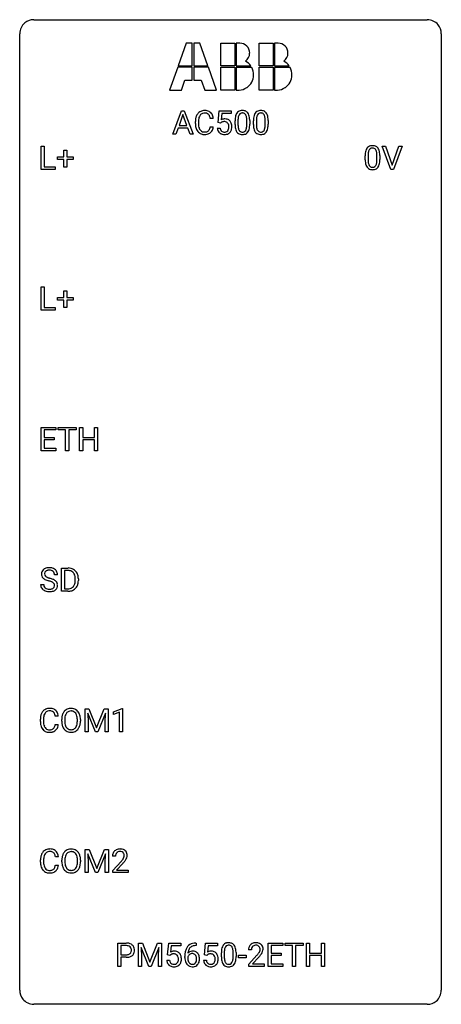
# Model space of a CAD drawing. Extents: x 2.8 to 26.6, y -2.8 to 52.8.
import ezdxf

# ---------------------------------------------------------------- set-up
doc = ezdxf.new("R2010")
doc.units = 0
doc.layers.add('DEFAULT_255_1_388', color=255, linetype='CONTINUOUS')
doc.layers.add('DEFAULT_255_2_778', color=255, linetype='CONTINUOUS')

msp = doc.modelspace()

# ---------------------------------------------------------------- linework, layer by layer
at = {"layer": 'DEFAULT_255_1_388'}
for p, q in [((11.421, 46.324), (11.924, 47.639)), ((12, 47.425), (11.777, 46.81)), ((11.924, 47.639), (12.076, 47.639)), ((12.224, 46.81), (12, 47.425)), ((12.076, 47.639), (12.579, 46.324)), ((13.984, 46.983), (14.051, 47.639)), ((14.051, 47.639), (14.725, 47.639)), ((14.193, 47.485), (14.153, 47.126)), ((14.725, 47.485), (14.193, 47.485)), ((14.725, 47.639), (14.725, 47.485)), ((11.777, 46.81), (12.224, 46.81)), ((12.701, 46.92), (12.701, 47.047)), ((12.875, 47.042), (12.875, 46.915)), ((13.714, 47.217), (13.539, 47.217)), ((13.539, 46.741), (13.714, 46.741)), ((14.118, 46.949), (13.984, 46.983)), ((14.162, 46.985), (14.118, 46.949)), ((14.941, 46.862), (14.941, 47.086)), ((15.108, 47.126), (15.108, 46.859)), ((15.604, 46.84), (15.604, 47.114)), ((15.771, 47.102), (15.771, 46.885)), ((15.98, 46.862), (15.98, 47.086)), ((16.147, 47.126), (16.147, 46.859)), ((16.643, 46.84), (16.643, 47.114)), ((16.81, 47.102), (16.81, 46.885)), ((11.6, 46.324), (11.421, 46.324)), ((11.724, 46.667), (11.6, 46.324)), ((12.275, 46.667), (11.724, 46.667)), ((12.401, 46.324), (12.275, 46.667)), ((12.579, 46.324), (12.401, 46.324)), ((13.937, 46.67), (14.095, 46.67)), ((3.993, 44.339), (3.993, 45.655)), ((3.993, 45.655), (4.167, 45.655)), ((4.167, 45.655), (4.167, 44.481)), ((23.737, 44.339), (23.25, 45.655)), ((23.25, 45.655), (23.439, 45.655)), ((23.439, 45.655), (23.813, 44.57)), ((23.813, 44.57), (24.189, 45.655)), ((24.379, 45.655), (23.891, 44.339)), ((24.189, 45.655), (24.379, 45.655)), ((4.906, 44.887), (4.906, 45.045)), ((4.906, 45.045), (5.273, 45.045)), ((5.273, 45.045), (5.273, 45.429)), ((5.273, 45.429), (5.441, 45.429)), ((5.441, 45.429), (5.441, 45.045)), ((5.441, 45.045), (5.808, 45.045)), ((5.808, 45.045), (5.808, 44.887)), ((22.29, 44.878), (22.29, 45.101)), ((22.457, 45.142), (22.457, 44.874)), ((22.953, 44.855), (22.953, 45.129)), ((23.12, 45.117), (23.12, 44.901)), ((4.167, 44.481), (4.791, 44.481)), ((4.791, 44.481), (4.791, 44.339)), ((5.273, 44.887), (4.906, 44.887)), ((5.273, 44.471), (5.273, 44.887)), ((5.441, 44.471), (5.273, 44.471)), ((5.808, 44.887), (5.441, 44.887)), ((5.441, 44.887), (5.441, 44.471)), ((4.791, 44.339), (3.993, 44.339)), ((23.891, 44.339), (23.737, 44.339)), ((3.993, 36.402), (3.993, 37.717)), ((3.993, 37.717), (4.167, 37.717)), ((4.167, 37.717), (4.167, 36.544)), ((5.273, 37.108), (5.273, 37.492)), ((5.273, 37.492), (5.441, 37.492)), ((5.441, 37.492), (5.441, 37.108)), ((4.906, 36.949), (4.906, 37.108)), ((4.906, 37.108), (5.273, 37.108)), ((5.273, 36.949), (4.906, 36.949)), ((5.273, 36.534), (5.273, 36.949)), ((5.441, 37.108), (5.808, 37.108)), ((5.808, 36.949), (5.441, 36.949)), ((5.441, 36.949), (5.441, 36.534)), ((5.808, 37.108), (5.808, 36.949)), ((4.791, 36.402), (3.993, 36.402)), ((4.167, 36.544), (4.791, 36.544)), ((4.791, 36.544), (4.791, 36.402)), ((5.441, 36.534), (5.273, 36.534)), ((3.991, 28.464), (3.991, 29.78)), ((3.991, 29.78), (4.818, 29.78)), ((4.818, 29.637), (4.165, 29.637)), ((4.165, 29.637), (4.165, 29.214)), ((4.818, 29.78), (4.818, 29.637)), ((4.953, 29.637), (4.953, 29.78)), ((4.953, 29.78), (5.97, 29.78)), ((5.375, 29.637), (4.953, 29.637)), ((5.375, 28.464), (5.375, 29.637)), ((5.97, 29.637), (5.547, 29.637)), ((5.547, 29.637), (5.547, 28.464)), ((5.97, 29.78), (5.97, 29.637)), ((6.165, 28.464), (6.165, 29.78)), ((6.165, 29.78), (6.339, 29.78)), ((6.339, 29.78), (6.339, 29.214)), ((7.002, 29.214), (7.002, 29.78)), ((7.002, 29.78), (7.176, 29.78)), ((7.176, 29.78), (7.176, 28.464)), ((4.165, 29.214), (4.735, 29.214)), ((4.735, 29.072), (4.165, 29.072)), ((4.165, 29.072), (4.165, 28.606)), ((4.735, 29.214), (4.735, 29.072)), ((6.339, 29.214), (7.002, 29.214)), ((7.002, 29.072), (6.339, 29.072)), ((6.339, 29.072), (6.339, 28.464)), ((7.002, 28.464), (7.002, 29.072)), ((4.827, 28.464), (3.991, 28.464)), ((4.165, 28.606), (4.827, 28.606)), ((4.827, 28.606), (4.827, 28.464)), ((5.547, 28.464), (5.375, 28.464)), ((6.339, 28.464), (6.165, 28.464)), ((7.176, 28.464), (7.002, 28.464)), ((5.141, 20.527), (5.141, 21.842)), ((5.141, 21.842), (5.512, 21.842)), ((5.517, 21.7), (5.315, 21.7)), ((5.315, 21.7), (5.315, 20.669)), ((4.916, 21.462), (4.742, 21.462)), ((5.921, 21.149), (5.921, 21.225)), ((6.092, 21.229), (6.092, 21.145)), ((3.963, 20.908), (4.137, 20.908)), ((5.315, 20.669), (5.497, 20.669)), ((5.505, 20.527), (5.141, 20.527)), ((6.469, 13.905), (6.693, 13.905)), ((6.469, 12.589), (6.469, 13.905)), ((6.693, 13.905), (7.123, 12.832)), ((7.123, 12.832), (7.553, 13.905)), ((7.553, 13.905), (7.778, 13.905)), ((7.778, 13.905), (7.778, 12.589)), ((8.085, 13.732), (8.564, 13.911)), ((8.564, 13.911), (8.59, 13.911)), ((8.59, 13.911), (8.59, 12.589)), ((4.96, 13.482), (4.786, 13.482)), ((7.056, 12.589), (6.625, 13.652)), ((6.625, 13.652), (6.642, 13.102)), ((7.621, 13.655), (7.189, 12.589)), ((7.605, 13.102), (7.621, 13.655)), ((8.085, 13.58), (8.085, 13.732)), ((8.422, 13.703), (8.085, 13.58)), ((8.422, 12.589), (8.422, 13.703)), ((3.947, 13.186), (3.947, 13.312)), ((4.121, 13.308), (4.121, 13.18)), ((4.786, 13.007), (4.96, 13.007)), ((5.151, 13.193), (5.151, 13.288)), ((5.323, 13.301), (5.323, 13.205)), ((6.036, 13.192), (6.036, 13.29)), ((6.209, 13.288), (6.209, 13.205)), ((6.642, 13.102), (6.642, 12.589)), ((7.605, 12.589), (7.605, 13.102)), ((6.642, 12.589), (6.469, 12.589)), ((7.189, 12.589), (7.056, 12.589)), ((7.778, 12.589), (7.605, 12.589)), ((8.59, 12.589), (8.422, 12.589)), ((6.477, 5.967), (6.701, 5.967)), ((6.477, 4.652), (6.477, 5.967)), ((7.064, 4.652), (6.633, 5.714)), ((6.633, 5.714), (6.65, 5.164)), ((6.701, 5.967), (7.131, 4.894)), ((7.131, 4.894), (7.561, 5.967)), ((7.629, 5.717), (7.197, 4.652)), ((7.561, 5.967), (7.786, 5.967)), ((7.612, 5.164), (7.629, 5.717)), ((7.786, 5.967), (7.786, 4.652)), ((8.191, 5.58), (8.023, 5.58)), ((3.955, 5.248), (3.955, 5.375)), ((4.129, 5.37), (4.129, 5.243)), ((4.968, 5.545), (4.793, 5.545)), ((4.793, 5.069), (4.968, 5.069)), ((5.158, 5.255), (5.158, 5.35)), ((5.331, 5.364), (5.331, 5.267)), ((6.044, 5.255), (6.044, 5.352)), ((6.216, 5.35), (6.216, 5.267)), ((6.65, 5.164), (6.65, 4.652)), ((7.612, 4.652), (7.612, 5.164)), ((8.049, 4.772), (8.504, 5.278)), ((8.603, 5.171), (8.25, 4.788)), ((6.65, 4.652), (6.477, 4.652)), ((7.197, 4.652), (7.064, 4.652)), ((7.786, 4.652), (7.612, 4.652)), ((8.049, 4.652), (8.049, 4.772)), ((8.911, 4.652), (8.049, 4.652)), ((8.25, 4.788), (8.911, 4.788)), ((8.911, 4.788), (8.911, 4.652)), ((8.317, -0.64), (8.317, 0.676)), ((8.317, 0.676), (8.802, 0.676)), ((9.484, 0.676), (9.708, 0.676)), ((9.484, -0.64), (9.484, 0.676)), ((9.708, 0.676), (10.138, -0.398)), ((10.138, -0.398), (10.568, 0.676)), ((10.568, 0.676), (10.793, 0.676)), ((10.793, 0.676), (10.793, -0.64)), ((11.133, 0.02), (11.2, 0.676)), ((11.2, 0.676), (11.874, 0.676)), ((11.874, 0.676), (11.874, 0.521)), ((12.721, 0.677), (12.751, 0.677)), ((12.751, 0.677), (12.751, 0.535)), ((13.211, 0.02), (13.278, 0.676)), ((13.278, 0.676), (13.952, 0.676)), ((13.952, 0.676), (13.952, 0.521)), ((16.806, -0.64), (16.806, 0.676)), ((16.806, 0.676), (17.632, 0.676)), ((17.632, 0.676), (17.632, 0.533)), ((17.767, 0.533), (17.767, 0.676)), ((17.767, 0.676), (18.784, 0.676)), ((18.784, 0.676), (18.784, 0.533)), ((18.98, -0.64), (18.98, 0.676)), ((18.98, 0.676), (19.153, 0.676)), ((19.153, 0.676), (19.153, 0.11)), ((19.816, 0.11), (19.816, 0.676)), ((19.816, 0.676), (19.991, 0.676)), ((19.991, 0.676), (19.991, -0.64)), ((8.49, 0.533), (8.49, 0.017)), ((8.812, 0.533), (8.49, 0.533)), ((8.49, 0.017), (8.802, 0.017)), ((10.071, -0.64), (9.64, 0.423)), ((9.64, 0.423), (9.657, -0.127)), ((10.636, 0.426), (10.204, -0.64)), ((10.62, -0.127), (10.636, 0.426)), ((11.267, -0.015), (11.133, 0.02)), ((11.311, 0.022), (11.267, -0.015)), ((11.342, 0.521), (11.302, 0.163)), ((11.874, 0.521), (11.342, 0.521)), ((12.751, 0.535), (12.721, 0.535)), ((13.345, -0.015), (13.211, 0.02)), ((13.389, 0.022), (13.345, -0.015)), ((13.42, 0.521), (13.38, 0.163)), ((13.952, 0.521), (13.42, 0.521)), ((14.168, -0.101), (14.168, 0.122)), ((14.335, 0.163), (14.335, -0.105)), ((14.831, -0.124), (14.831, 0.15)), ((14.998, 0.138), (14.998, -0.079)), ((15.865, 0.288), (15.698, 0.288)), ((17.632, 0.533), (16.979, 0.533)), ((16.979, 0.533), (16.979, 0.11)), ((16.979, 0.11), (17.549, 0.11)), ((17.549, 0.11), (17.549, -0.032)), ((18.189, 0.533), (17.767, 0.533)), ((18.189, -0.64), (18.189, 0.533)), ((18.784, 0.533), (18.362, 0.533)), ((18.362, 0.533), (18.362, -0.64)), ((19.153, 0.11), (19.816, 0.11)), ((8.8, -0.125), (8.49, -0.125)), ((8.49, -0.125), (8.49, -0.64)), ((9.657, -0.127), (9.657, -0.64)), ((10.62, -0.64), (10.62, -0.127)), ((11.086, -0.294), (11.244, -0.294)), ((12.105, -0.139), (12.105, -0.075)), ((12.273, -0.097), (12.273, -0.158)), ((13.164, -0.294), (13.322, -0.294)), ((15.137, -0.149), (15.137, -0.013)), ((15.137, -0.013), (15.578, -0.013)), ((15.578, -0.149), (15.137, -0.149)), ((15.578, -0.013), (15.578, -0.149)), ((15.723, -0.52), (16.179, -0.014)), ((15.723, -0.64), (15.723, -0.52)), ((16.277, -0.121), (15.925, -0.503)), ((15.925, -0.503), (16.585, -0.503)), ((16.585, -0.503), (16.585, -0.64)), ((17.549, -0.032), (16.979, -0.032)), ((16.979, -0.032), (16.979, -0.498)), ((16.979, -0.498), (17.641, -0.498)), ((17.641, -0.498), (17.641, -0.64)), ((19.816, -0.032), (19.153, -0.032)), ((19.153, -0.032), (19.153, -0.64)), ((19.816, -0.64), (19.816, -0.032)), ((8.49, -0.64), (8.317, -0.64)), ((9.657, -0.64), (9.484, -0.64)), ((10.204, -0.64), (10.071, -0.64)), ((10.793, -0.64), (10.62, -0.64)), ((16.585, -0.64), (15.723, -0.64)), ((17.641, -0.64), (16.806, -0.64)), ((18.362, -0.64), (18.189, -0.64)), ((19.153, -0.64), (18.98, -0.64)), ((19.991, -0.64), (19.816, -0.64))]:
    msp.add_line(p, q, dxfattribs=at)
for centre, radius, start, end in [((13.368, 47.089), 0.664, 155.0367, 169.6003), ((13.241, 47.151), 0.522, 136.7832, 155.2473), ((13.197, 47.188), 0.465, 121.7633, 136.4281), ((13.516, 47.077), 0.639, 162.9376, 174.6209), ((13.297, 47.146), 0.409, 143.0753, 163.1919), ((13.212, 47.16), 0.496, 95.646, 121.549), ((13.211, 47.212), 0.301, 109.2998, 143.3037), ((13.226, 47.154), 0.36, 89.3452, 108.5744), ((13.23, 47.035), 0.622, 89.9246, 96.1376), ((13.235, 47.048), 0.609, 76.6779, 90.4564), ((13.231, 47.022), 0.492, 87.3803, 90.0252), ((13.239, 47.141), 0.374, 74.7009, 87.8124), ((13.274, 47.261), 0.248, 47.4372, 75.0696), ((13.28, 47.227), 0.425, 47.4859, 76.9287), ((13.268, 47.262), 0.251, 27.8167, 46.4008), ((13.144, 47.196), 0.392, 15.7651, 27.941), ((12.92, 47.131), 0.625, 7.8889, 15.9242), ((13.263, 47.216), 0.444, 16.5424, 46.8935), ((13.082, 47.157), 0.635, 5.4073, 17.0364), ((16.285, 47.091), 1.344, 173.7674, 180.2316), ((15.777, 47.148), 0.833, 164.3059, 173.9001), ((15.449, 47.243), 0.492, 148.7922, 164.5682), ((15.342, 47.302), 0.369, 144.5884, 148.1162), ((15.304, 47.329), 0.322, 101.644, 144.5143), ((16.058, 47.131), 0.95, 172.0258, 178.0705), ((15.687, 47.184), 0.575, 163.3765, 172.1411), ((15.452, 47.256), 0.329, 149.4208, 163.6283), ((15.332, 47.328), 0.189, 105.7981, 149.7388), ((15.351, 47.139), 0.518, 89.5283, 102.582), ((15.353, 47.253), 0.267, 89.3804, 105.6764), ((15.36, 47.135), 0.522, 77.0438, 90.5082), ((15.357, 47.224), 0.296, 81.1057, 90.2187), ((15.377, 47.323), 0.195, 30.7408, 82.4658), ((15.405, 47.32), 0.332, 48.2778, 77.4996), ((15.318, 47.285), 0.265, 24.2875, 31.3934), ((15.186, 47.229), 0.409, 12.0807, 23.8171), ((14.876, 47.16), 0.726, 4.8365, 12.2906), ((15.414, 47.334), 0.316, 36.3142, 47.6307), ((15.316, 47.269), 0.434, 18.2931, 35.677), ((15.03, 47.17), 0.736, 8.0247, 18.5606), ((14.561, 47.101), 1.21, 1.1275, 8.1718), ((17.324, 47.091), 1.344, 173.7674, 180.2316), ((16.816, 47.148), 0.833, 164.3059, 173.9001), ((16.488, 47.243), 0.492, 148.7922, 164.5682), ((16.381, 47.302), 0.369, 144.5884, 148.1162), ((16.343, 47.329), 0.322, 101.644, 144.5143), ((17.097, 47.131), 0.95, 172.0258, 178.0705), ((16.726, 47.184), 0.575, 163.3765, 172.1411), ((16.491, 47.256), 0.329, 149.4208, 163.6283), ((16.371, 47.328), 0.189, 105.7981, 149.7388), ((16.39, 47.139), 0.518, 89.5283, 102.582), ((16.392, 47.253), 0.267, 89.3804, 105.6764), ((16.399, 47.135), 0.522, 77.0438, 90.5082), ((16.396, 47.224), 0.296, 81.1057, 90.2187), ((16.416, 47.323), 0.195, 30.7408, 82.4658), ((16.445, 47.32), 0.332, 48.2778, 77.4996), ((16.357, 47.285), 0.265, 24.2875, 31.3934), ((16.225, 47.229), 0.409, 12.0807, 23.8171), ((15.915, 47.16), 0.726, 4.8365, 12.2906), ((16.453, 47.334), 0.316, 36.3142, 47.6307), ((16.355, 47.269), 0.434, 18.2931, 35.677), ((16.069, 47.17), 0.736, 8.0247, 18.5606), ((15.601, 47.101), 1.21, 1.1275, 8.1718), ((13.575, 47.051), 0.874, 169.5838, 180.2758), ((13.783, 46.92), 1.082, 179.9915, 181.5398), ((13.55, 46.908), 0.849, 181.122, 193.8755), ((13.284, 46.838), 0.574, 193.548, 219.5756), ((13.812, 47.044), 0.936, 174.3421, 180.143), ((13.707, 46.91), 0.832, 179.6817, 189.1506), ((13.426, 46.863), 0.546, 188.9911, 203.5772), ((12.918, 46.833), 0.628, 343.1447, 351.0104), ((12.755, 46.863), 0.794, 350.7125, 351.1627), ((13.097, 46.808), 0.62, 340.1775, 353.7812), ((14.362, 46.768), 0.414, 93.7182, 120.2539), ((14.282, 46.827), 0.199, 114.1952, 127.3642), ((14.308, 46.766), 0.265, 98.9836, 113.8906), ((14.331, 46.628), 0.405, 89.6805, 99.1614), ((14.334, 46.704), 0.33, 84.6966, 90.0672), ((14.372, 46.678), 0.506, 89.966, 94.2495), ((14.348, 46.795), 0.237, 41.7851, 85.9892), ((14.377, 46.744), 0.439, 73.8045, 90.5586), ((14.403, 46.84), 0.339, 41.3071, 73.543), ((14.322, 46.773), 0.271, 12.649, 41.6081), ((14.193, 46.729), 0.403, 344.2414, 356.7358), ((14.203, 46.744), 0.393, 359.5579, 12.9534), ((14.053, 46.741), 0.544, 356.3547, 0.0507), ((14.356, 46.8), 0.401, 13.5076, 41.2175), ((14.172, 46.752), 0.592, 1.133, 13.8831), ((14.157, 46.739), 0.607, 347.8573, 0.4294), ((14.012, 46.743), 0.752, 359.9925, 1.5431), ((16.453, 46.882), 1.512, 180.7435, 181.1522), ((16.147, 46.87), 1.207, 180.8977, 188.0055), ((15.702, 46.806), 0.757, 187.8816, 198.2347), ((16.4, 47.115), 1.292, 177.8639, 179.5036), ((16.279, 46.855), 1.171, 179.7996, 185.2461), ((15.824, 46.812), 0.714, 185.1412, 193.0082), ((15.024, 46.78), 0.576, 343.0498, 351.9392), ((14.634, 46.838), 0.97, 351.8072, 357.7958), ((14.402, 47.118), 1.202, 359.8093, 4.9408), ((14.27, 46.857), 1.334, 357.5871, 359.2682), ((14.915, 46.821), 0.853, 344.4935, 353.9764), ((14.393, 46.879), 1.378, 353.8441, 0.2288), ((14.197, 47.087), 1.575, 0.5433, 1.3867), ((17.492, 46.882), 1.512, 180.7435, 181.1522), ((17.187, 46.87), 1.207, 180.8977, 188.0055), ((16.741, 46.806), 0.757, 187.8816, 198.2347), ((17.44, 47.115), 1.292, 177.8639, 179.5036), ((17.318, 46.855), 1.171, 179.7996, 185.2461), ((16.863, 46.812), 0.714, 185.1412, 193.0082), ((16.063, 46.78), 0.576, 343.0498, 351.9392), ((15.673, 46.838), 0.97, 351.8072, 357.7958), ((15.441, 47.118), 1.202, 359.8093, 4.9408), ((15.309, 46.857), 1.334, 357.5871, 359.2682), ((15.954, 46.821), 0.853, 344.4935, 353.9764), ((15.433, 46.879), 1.378, 353.8441, 0.2288), ((15.236, 47.087), 1.575, 0.5433, 1.3867), ((13.19, 46.759), 0.451, 219.3628, 250.0611), ((13.304, 46.813), 0.415, 203.9075, 215.1312), ((13.2, 46.732), 0.284, 213.9072, 263.8849), ((13.209, 46.831), 0.525, 250.7885, 270.6488), ((13.214, 46.821), 0.373, 263.1758, 270.1031), ((13.218, 46.961), 0.513, 269.6723, 279.0607), ((13.215, 47.111), 0.805, 269.9996, 270.3613), ((13.221, 46.959), 0.654, 269.9359, 282.8097), ((13.248, 46.78), 0.329, 278.8749, 293.635), ((13.27, 46.755), 0.443, 282.4332, 310.7515), ((13.284, 46.695), 0.238, 293.8554, 310.0518), ((13.285, 46.688), 0.232, 311.0645, 332.0111), ((13.15, 46.762), 0.385, 331.6587, 343.2877), ((13.274, 46.743), 0.432, 311.456, 340.4421), ((14.441, 46.713), 0.505, 184.9244, 194.4976), ((14.301, 46.672), 0.36, 193.7536, 228.5273), ((14.31, 46.686), 0.376, 228.9024, 256.3313), ((14.462, 46.717), 0.37, 187.3597, 198.6734), ((14.344, 46.676), 0.245, 198.4454, 217.7945), ((14.311, 46.653), 0.204, 218.2887, 228.5613), ((14.322, 46.668), 0.223, 228.9652, 258.1237), ((14.343, 46.82), 0.515, 256.2426, 270.4486), ((14.345, 46.767), 0.325, 257.7261, 270.4014), ((14.35, 46.717), 0.274, 269.4204, 286.421), ((14.351, 46.845), 0.539, 269.5771, 282.4215), ((14.367, 46.656), 0.212, 286.725, 320.6005), ((14.393, 46.67), 0.359, 281.8396, 316.5458), ((14.324, 46.691), 0.267, 320.6712, 344.544), ((14.387, 46.674), 0.367, 316.8172, 323.1487), ((14.353, 46.694), 0.405, 323.6727, 348.1675), ((15.423, 46.712), 0.462, 197.9695, 215.2623), ((15.308, 46.635), 0.323, 215.8618, 257.2788), ((15.526, 46.741), 0.408, 192.7897, 205.2507), ((15.409, 46.689), 0.279, 205.8002, 211.2546), ((15.35, 46.649), 0.208, 210.379, 238.4008), ((15.353, 46.809), 0.503, 256.6229, 270.5105), ((15.348, 46.654), 0.212, 239.6522, 265.9794), ((15.357, 46.73), 0.288, 265.1324, 270.0603), ((15.36, 46.694), 0.251, 269.3314, 287.218), ((15.361, 46.822), 0.517, 269.5979, 281.6733), ((15.376, 46.637), 0.193, 287.7958, 329.0809), ((15.406, 46.634), 0.324, 280.5802, 324.9173), ((15.268, 46.704), 0.32, 328.6635, 343.3325), ((15.364, 46.664), 0.375, 324.9361, 328.6153), ((15.252, 46.725), 0.503, 329.2804, 344.7473), ((16.462, 46.712), 0.462, 197.9695, 215.2623), ((16.347, 46.635), 0.323, 215.8618, 257.2788), ((16.565, 46.741), 0.408, 192.7897, 205.2507), ((16.448, 46.689), 0.279, 205.8002, 211.2546), ((16.389, 46.649), 0.208, 210.379, 238.4008), ((16.392, 46.809), 0.503, 256.6229, 270.5105), ((16.387, 46.654), 0.212, 239.6522, 265.9794), ((16.396, 46.73), 0.288, 265.1324, 270.0603), ((16.399, 46.694), 0.251, 269.3314, 287.218), ((16.4, 46.822), 0.517, 269.5979, 281.6733), ((16.415, 46.637), 0.193, 287.7958, 329.0809), ((16.445, 46.634), 0.324, 280.5802, 324.9173), ((16.307, 46.704), 0.32, 328.6635, 343.3325), ((16.403, 46.664), 0.375, 324.9361, 328.6153), ((16.291, 46.725), 0.503, 329.2804, 344.7473), ((22.652, 45.345), 0.322, 101.644, 144.5143), ((22.7, 45.155), 0.518, 89.5283, 102.582), ((22.709, 45.151), 0.522, 77.0438, 90.5082), ((22.754, 45.335), 0.332, 48.2778, 77.4996), ((22.762, 45.35), 0.316, 36.3142, 47.6307), ((23.634, 45.107), 1.344, 173.7674, 180.2316), ((23.125, 45.164), 0.833, 164.3059, 173.9001), ((22.798, 45.258), 0.492, 148.7922, 164.5682), ((22.691, 45.318), 0.369, 144.5884, 148.1162), ((23.749, 45.131), 1.292, 177.8639, 179.5036), ((23.407, 45.147), 0.95, 172.0258, 178.0705), ((23.036, 45.2), 0.575, 163.3765, 172.1411), ((22.8, 45.272), 0.329, 149.4208, 163.6283), ((22.681, 45.344), 0.189, 105.7981, 149.7388), ((22.701, 45.269), 0.267, 89.3804, 105.6764), ((22.705, 45.24), 0.296, 81.1057, 90.2187), ((22.726, 45.339), 0.195, 30.7408, 82.4658), ((22.667, 45.3), 0.265, 24.2875, 31.3934), ((22.535, 45.244), 0.409, 12.0807, 23.8171), ((22.225, 45.175), 0.726, 4.8365, 12.2906), ((21.751, 45.133), 1.202, 359.8093, 4.9408), ((22.665, 45.284), 0.434, 18.2931, 35.677), ((22.378, 45.186), 0.736, 8.0247, 18.5606), ((21.91, 45.117), 1.21, 1.1275, 8.1718), ((21.545, 45.102), 1.575, 0.5433, 1.3867), ((23.801, 44.898), 1.512, 180.7435, 181.1522), ((23.496, 44.886), 1.207, 180.8977, 188.0055), ((23.051, 44.822), 0.757, 187.8816, 198.2347), ((22.771, 44.727), 0.462, 197.9695, 215.2623), ((22.656, 44.65), 0.323, 215.8618, 257.2788), ((23.627, 44.87), 1.171, 179.7996, 185.2461), ((23.172, 44.827), 0.714, 185.1412, 193.0082), ((22.875, 44.757), 0.408, 192.7897, 205.2507), ((22.757, 44.704), 0.279, 205.8002, 211.2546), ((22.698, 44.665), 0.208, 210.379, 238.4008), ((22.696, 44.67), 0.212, 239.6522, 265.9794), ((22.706, 44.746), 0.288, 265.1324, 270.0603), ((22.709, 44.709), 0.251, 269.3314, 287.218), ((22.724, 44.653), 0.193, 287.7958, 329.0809), ((22.755, 44.65), 0.324, 280.5802, 324.9173), ((22.617, 44.72), 0.32, 328.6635, 343.3325), ((22.372, 44.796), 0.576, 343.0498, 351.9392), ((21.982, 44.854), 0.97, 351.8072, 357.7958), ((21.619, 44.872), 1.334, 357.5871, 359.2682), ((22.712, 44.68), 0.375, 324.9361, 328.6153), ((22.601, 44.741), 0.503, 329.2804, 344.7473), ((22.264, 44.837), 0.853, 344.4935, 353.9764), ((21.742, 44.895), 1.378, 353.8441, 0.2288), ((22.702, 44.825), 0.503, 256.6229, 270.5105), ((22.71, 44.838), 0.517, 269.5979, 281.6733), ((4.319, 21.507), 0.314, 132.4834, 181.0242), ((4.386, 21.444), 0.406, 129.2526, 133.4249), ((4.402, 21.419), 0.436, 101.9879, 128.8742), ((4.391, 21.483), 0.226, 114.0403, 127.9849), ((4.422, 21.41), 0.305, 99.0696, 113.7659), ((4.447, 21.226), 0.635, 89.5906, 102.3171), ((4.449, 21.248), 0.47, 89.6695, 99.2313), ((4.455, 21.262), 0.599, 77.2359, 90.3249), ((4.452, 21.203), 0.515, 86.2643, 90.0533), ((4.464, 21.339), 0.378, 73.7889, 86.6654), ((4.501, 21.463), 0.249, 48.5927, 74.1243), ((4.478, 21.37), 0.488, 63.838, 77.0809), ((4.51, 21.429), 0.422, 45.9863, 64.1609), ((4.539, 21.462), 0.377, 32.2748, 45.6545), ((5.517, 21.183), 0.66, 75.41, 90.3803), ((5.515, 21.186), 0.514, 79.2154, 89.7445), ((5.551, 21.349), 0.347, 40.384, 80.1431), ((5.543, 21.29), 0.549, 60.1455, 75.189), ((5.56, 21.321), 0.513, 26.5254, 60.1451), ((4.32, 21.499), 0.315, 179.5063, 199.8695), ((4.312, 21.501), 0.308, 200.6782, 228.1765), ((4.367, 21.554), 0.385, 227.4063, 229.9877), ((4.455, 21.667), 0.528, 230.4982, 241.8088), ((4.44, 21.505), 0.26, 175.1781, 180.0581), ((4.345, 21.503), 0.166, 179.6141, 228.1247), ((4.364, 21.516), 0.184, 127.7287, 176.7106), ((4.627, 21.982), 0.887, 241.6337, 249.0065), ((4.395, 21.549), 0.233, 226.5785, 230.8792), ((4.448, 21.62), 0.321, 231.4636, 241.9262), ((4.583, 21.868), 0.603, 241.7177, 248.3259), ((4.816, 22.468), 1.409, 248.9197, 254.1442), ((4.738, 22.254), 1.02, 248.2007, 252.4528), ((4.874, 22.672), 1.459, 252.3389, 254.347), ((4.025, 19.637), 1.692, 71.0197, 74.4085), ((4.216, 20.188), 1.109, 66.1845, 71.0865), ((4.391, 20.582), 0.678, 59.3537, 66.2693), ((4.52, 21.486), 0.219, 14.9782, 48.2005), ((4.44, 21.465), 0.301, 359.4697, 14.9832), ((4.491, 20.751), 0.481, 49.1022, 59.3294), ((4.583, 20.856), 0.342, 32.7924, 49.2504), ((4.546, 21.464), 0.37, 359.6507, 32.613), ((5.523, 21.327), 0.383, 26.5778, 40.1534), ((5.418, 21.278), 0.498, 9.6573, 26.1932), ((5.153, 21.23), 0.768, 359.6455, 9.8608), ((5.065, 21.147), 0.856, 355.4989, 0.079), ((5.434, 21.255), 0.656, 7.403, 26.8322), ((5.274, 21.141), 0.819, 348.729, 0.3013), ((5.255, 21.227), 0.837, 0.1606, 7.7176), ((4.31, 20.904), 0.347, 179.2419, 215.2648), ((4.341, 20.926), 0.385, 215.3403, 233.0843), ((4.403, 21.01), 0.49, 233.1672, 246.4952), ((4.396, 20.905), 0.259, 179.3356, 199.1046), ((4.359, 20.895), 0.221, 199.883, 232.7061), ((4.45, 21.109), 0.599, 246.138, 248.0541), ((4.412, 20.962), 0.306, 232.3736, 255.5137), ((4.45, 21.102), 0.451, 255.2448, 267.5318), ((3.931, 19.379), 1.805, 71.7184, 73.9261), ((4.46, 21.241), 0.59, 267.1565, 270.0295), ((4.463, 21.191), 0.54, 269.7, 278.1662), ((4.133, 19.985), 1.166, 68.006, 71.8055), ((4.492, 20.996), 0.344, 278.0229, 290.6255), ((4.327, 20.461), 0.653, 62.2517, 68.1219), ((4.531, 20.892), 0.232, 290.6616, 307.0374), ((4.482, 20.754), 0.321, 52.7382, 62.4979), ((4.531, 20.952), 0.436, 284.3734, 307.1426), ((4.565, 20.851), 0.179, 306.3942, 355.3032), ((4.575, 20.876), 0.168, 16.4721, 52.6262), ((4.524, 20.862), 0.221, 359.4175, 16.1976), ((4.508, 20.859), 0.237, 354.3662, 0.0709), ((4.558, 20.911), 0.387, 307.6561, 308.4562), ((4.609, 20.855), 0.311, 307.5917, 336.4314), ((4.618, 20.881), 0.299, 31.1212, 32.3977), ((4.609, 20.878), 0.308, 8.1117, 30.7958), ((4.589, 20.857), 0.33, 337.4732, 0.7538), ((4.518, 20.862), 0.401, 359.8391, 8.4707), ((5.502, 21.187), 0.518, 269.497, 284.0205), ((5.528, 21.122), 0.592, 278.1072, 299.034), ((5.542, 21.033), 0.359, 283.7699, 318.1557), ((5.504, 21.062), 0.407, 318.7418, 343.6873), ((5.569, 21.045), 0.505, 299.2531, 333.4571), ((5.301, 21.125), 0.619, 343.3325, 355.8549), ((5.46, 21.104), 0.629, 333.0707, 348.7181), ((4.456, 21.13), 0.622, 248.2707, 270.4055), ((4.461, 21.36), 0.851, 269.9709, 272.8181), ((4.475, 21.157), 0.648, 272.4385, 284.6465), ((5.499, 21.291), 0.764, 270.4447, 278.4508), ((4.458, 13.425), 0.496, 95.646, 121.549), ((4.476, 13.301), 0.622, 89.9246, 96.1376), ((4.481, 13.314), 0.609, 76.6779, 90.4564), ((4.526, 13.493), 0.425, 47.4859, 76.9287), ((5.667, 13.431), 0.491, 93.0225, 122.4556), ((5.679, 13.323), 0.6, 89.9757, 93.6341), ((5.683, 13.368), 0.555, 73.7463, 90.4234), ((5.703, 13.444), 0.477, 57.6631, 73.4517), ((4.821, 13.316), 0.874, 169.5838, 180.2758), ((4.614, 13.355), 0.664, 155.0367, 169.6003), ((4.487, 13.416), 0.522, 136.7832, 155.2473), ((4.443, 13.453), 0.465, 121.7633, 136.4281), ((5.058, 13.31), 0.936, 174.3421, 180.143), ((4.762, 13.342), 0.639, 162.9376, 174.6209), ((4.543, 13.412), 0.409, 143.0753, 163.1919), ((4.457, 13.478), 0.301, 109.2998, 143.3037), ((4.472, 13.42), 0.36, 89.3452, 108.5744), ((4.477, 13.288), 0.492, 87.3803, 90.0252), ((4.485, 13.406), 0.374, 74.7009, 87.8124), ((4.52, 13.527), 0.248, 47.4372, 75.0696), ((4.514, 13.528), 0.251, 27.8167, 46.4008), ((4.39, 13.461), 0.392, 15.7651, 27.941), ((4.166, 13.396), 0.625, 7.8889, 15.9242), ((4.509, 13.482), 0.444, 16.5424, 46.8935), ((4.328, 13.422), 0.635, 5.4073, 17.0364), ((6.08, 13.292), 0.929, 169.5253, 180.2766), ((5.866, 13.332), 0.712, 155.8315, 169.5089), ((5.722, 13.399), 0.553, 139.626, 156.0379), ((5.655, 13.452), 0.468, 122.6415, 139.3432), ((6.255, 13.292), 0.932, 174.0509, 179.4175), ((5.984, 13.323), 0.659, 163.0419, 174.314), ((5.77, 13.391), 0.434, 143.5289, 163.298), ((5.665, 13.471), 0.302, 110.823, 143.918), ((5.675, 13.428), 0.346, 89.3037, 109.9046), ((5.68, 13.354), 0.42, 84.3846, 90.0761), ((5.698, 13.471), 0.302, 36.1437, 85.6628), ((5.621, 13.411), 0.4, 20.3231, 36.499), ((5.702, 13.447), 0.475, 29.1441, 57.4147), ((5.438, 13.344), 0.595, 7.8926, 20.2962), ((5.1, 13.294), 0.936, 359.7055, 8.036), ((5.597, 13.381), 0.599, 24.0986, 29.7321), ((5.481, 13.333), 0.725, 8.6655, 23.8241), ((5.229, 13.292), 0.979, 359.7807, 8.8218), ((5.029, 13.186), 1.082, 179.9915, 181.5398), ((4.796, 13.173), 0.849, 181.122, 193.8755), ((4.53, 13.104), 0.574, 193.548, 219.5756), ((4.953, 13.176), 0.832, 179.6817, 189.1506), ((4.672, 13.129), 0.546, 188.9911, 203.5772), ((4.55, 13.078), 0.415, 203.9075, 215.1312), ((4.446, 12.998), 0.284, 213.9072, 263.8849), ((4.531, 12.954), 0.232, 311.0645, 332.0111), ((4.397, 13.027), 0.385, 331.6587, 343.2877), ((4.164, 13.099), 0.628, 343.1447, 351.0104), ((4.001, 13.129), 0.794, 350.7125, 351.1627), ((4.52, 13.008), 0.432, 311.456, 340.4421), ((4.343, 13.074), 0.62, 340.1775, 353.7812), ((6.083, 13.199), 0.932, 180.3723, 188.9254), ((5.858, 13.161), 0.705, 188.7217, 204.824), ((5.769, 13.123), 0.607, 205.1185, 209.6465), ((5.671, 13.062), 0.492, 209.0633, 237.3493), ((6.198, 13.2), 0.875, 179.6929, 188.7909), ((5.898, 13.152), 0.571, 188.6328, 202.5631), ((5.757, 13.095), 0.419, 202.8079, 216.1196), ((5.666, 13.022), 0.303, 215.0756, 264.638), ((5.705, 13.014), 0.293, 288.0629, 323.8116), ((5.607, 13.087), 0.415, 323.6547, 342.6591), ((5.379, 13.161), 0.655, 342.4092, 353.6452), ((5.06, 13.201), 0.976, 353.4028, 359.4847), ((5.646, 13.088), 0.544, 319.8874, 336.1331), ((5.494, 13.156), 0.71, 336.0278, 350.5787), ((5.236, 13.2), 0.972, 350.4878, 0.2625), ((4.436, 13.025), 0.451, 219.3628, 250.0611), ((4.455, 13.096), 0.525, 250.7885, 270.6488), ((4.46, 13.086), 0.373, 263.1758, 270.1031), ((4.464, 13.227), 0.513, 269.6723, 279.0607), ((4.461, 13.376), 0.805, 269.9996, 270.3613), ((4.467, 13.225), 0.654, 269.9359, 282.8097), ((4.494, 13.045), 0.329, 278.8749, 293.635), ((4.516, 13.021), 0.443, 282.4332, 310.7515), ((4.53, 12.961), 0.238, 293.8554, 310.0518), ((5.661, 13.049), 0.476, 237.535, 252.1858), ((5.677, 13.11), 0.538, 252.5221, 270.4416), ((5.68, 13.116), 0.397, 263.8464, 270.0831), ((5.685, 13.087), 0.368, 269.3649, 287.515), ((5.682, 13.187), 0.615, 269.917, 276.3395), ((5.701, 13.058), 0.486, 275.8196, 302.1886), ((5.714, 13.033), 0.458, 302.4806, 319.6144), ((4.622, 5.417), 0.664, 155.0367, 169.6003), ((4.494, 5.479), 0.522, 136.7832, 155.2473), ((4.451, 5.516), 0.465, 121.7633, 136.4281), ((4.77, 5.405), 0.639, 162.9376, 174.6209), ((4.55, 5.474), 0.409, 143.0753, 163.1919), ((4.466, 5.488), 0.496, 95.646, 121.549), ((4.465, 5.54), 0.301, 109.2998, 143.3037), ((4.48, 5.482), 0.36, 89.3452, 108.5744), ((4.483, 5.363), 0.622, 89.9246, 96.1376), ((4.489, 5.377), 0.609, 76.6779, 90.4564), ((4.484, 5.35), 0.492, 87.3803, 90.0252), ((4.493, 5.469), 0.374, 74.7009, 87.8124), ((4.527, 5.59), 0.248, 47.4372, 75.0696), ((4.533, 5.556), 0.425, 47.4859, 76.9287), ((4.522, 5.59), 0.251, 27.8167, 46.4008), ((4.398, 5.524), 0.392, 15.7651, 27.941), ((4.174, 5.459), 0.625, 7.8889, 15.9242), ((4.517, 5.544), 0.444, 16.5424, 46.8935), ((4.336, 5.485), 0.635, 5.4073, 17.0364), ((5.874, 5.394), 0.712, 155.8315, 169.5089), ((5.729, 5.461), 0.553, 139.626, 156.0379), ((5.663, 5.514), 0.468, 122.6415, 139.3432), ((5.992, 5.386), 0.659, 163.0419, 174.314), ((5.777, 5.453), 0.434, 143.5289, 163.298), ((5.674, 5.494), 0.491, 93.0225, 122.4556), ((5.672, 5.533), 0.302, 110.823, 143.918), ((5.683, 5.49), 0.346, 89.3037, 109.9046), ((5.687, 5.385), 0.6, 89.9757, 93.6341), ((5.691, 5.43), 0.555, 73.7463, 90.4234), ((5.687, 5.416), 0.42, 84.3846, 90.0761), ((5.706, 5.533), 0.302, 36.1437, 85.6628), ((5.711, 5.507), 0.477, 57.6631, 73.4517), ((5.629, 5.474), 0.4, 20.3231, 36.499), ((5.71, 5.509), 0.475, 29.1441, 57.4147), ((5.445, 5.406), 0.595, 7.8926, 20.2962), ((5.605, 5.443), 0.599, 24.0986, 29.7321), ((5.488, 5.395), 0.725, 8.6655, 23.8241), ((8.481, 5.584), 0.458, 163.2878, 180.5582), ((8.391, 5.609), 0.364, 133.4541, 162.9471), ((8.411, 5.588), 0.394, 100.787, 133.4382), ((8.542, 5.585), 0.351, 165.9091, 178.8685), ((8.639, 5.58), 0.448, 178.4391, 180.0084), ((8.428, 5.616), 0.234, 136.1757, 166.3673), ((8.415, 5.626), 0.216, 129.7286, 135.7539), ((8.423, 5.612), 0.233, 102.1738, 129.2061), ((8.45, 5.414), 0.572, 89.6607, 101.3702), ((8.451, 5.497), 0.352, 89.5461, 102.5418), ((8.458, 5.42), 0.565, 78.2173, 90.4129), ((8.454, 5.557), 0.291, 82.1602, 90.1506), ((8.469, 5.64), 0.207, 43.4417, 83.1661), ((8.498, 5.603), 0.378, 55.9269, 78.4888), ((8.461, 5.631), 0.219, 16.1713, 43.5286), ((8.365, 5.617), 0.318, 331.4255, 352.9366), ((8.404, 5.616), 0.278, 359.4863, 15.9343), ((8.38, 5.613), 0.302, 353.2258, 0.0166), ((8.52, 5.641), 0.334, 47.9298, 55.4049), ((8.531, 5.653), 0.318, 4.3348, 48.056), ((8.456, 5.64), 0.394, 337.8914, 358.9968), ((8.408, 5.634), 0.442, 359.9252, 5.5972), ((4.829, 5.379), 0.874, 169.5838, 180.2758), ((5.036, 5.248), 1.082, 179.9915, 181.5398), ((4.804, 5.236), 0.849, 181.122, 193.8755), ((4.537, 5.166), 0.574, 193.548, 219.5756), ((5.065, 5.373), 0.936, 174.3421, 180.143), ((4.961, 5.238), 0.832, 179.6817, 189.1506), ((4.679, 5.191), 0.546, 188.9911, 203.5772), ((4.172, 5.161), 0.628, 343.1447, 351.0104), ((4.009, 5.191), 0.794, 350.7125, 351.1627), ((4.351, 5.137), 0.62, 340.1775, 353.7812), ((6.088, 5.355), 0.929, 169.5253, 180.2766), ((6.091, 5.262), 0.932, 180.3723, 188.9254), ((5.866, 5.224), 0.705, 188.7217, 204.824), ((6.262, 5.354), 0.932, 174.0509, 179.4175), ((6.206, 5.263), 0.875, 179.6929, 188.7909), ((5.906, 5.215), 0.571, 188.6328, 202.5631), ((5.615, 5.149), 0.415, 323.6547, 342.6591), ((5.386, 5.224), 0.655, 342.4092, 353.6452), ((5.108, 5.357), 0.936, 359.7055, 8.036), ((5.068, 5.263), 0.976, 353.4028, 359.4847), ((5.502, 5.218), 0.71, 336.0278, 350.5787), ((5.244, 5.263), 0.972, 350.4878, 0.2625), ((5.237, 5.354), 0.979, 359.7807, 8.8218), ((6.987, 6.62), 2.026, 318.5133, 320.7829), ((7.581, 6.136), 1.259, 320.7373, 323.9739), ((8.022, 5.817), 0.715, 323.8963, 328.6419), ((7.271, 6.401), 1.813, 317.2588, 319.9046), ((8.252, 5.675), 0.444, 328.8295, 331.7891), ((7.702, 6.045), 1.254, 319.6472, 327.096), ((8.151, 5.758), 0.721, 326.9133, 338.3508), ((4.444, 5.087), 0.451, 219.3628, 250.0611), ((4.558, 5.141), 0.415, 203.9075, 215.1312), ((4.454, 5.06), 0.284, 213.9072, 263.8849), ((4.463, 5.159), 0.525, 250.7885, 270.6488), ((4.468, 5.149), 0.373, 263.1758, 270.1031), ((4.472, 5.289), 0.513, 269.6723, 279.0607), ((4.469, 5.439), 0.805, 269.9996, 270.3613), ((4.475, 5.287), 0.654, 269.9359, 282.8097), ((4.502, 5.108), 0.329, 278.8749, 293.635), ((4.524, 5.083), 0.443, 282.4332, 310.7515), ((4.538, 5.023), 0.238, 293.8554, 310.0518), ((4.538, 5.016), 0.232, 311.0645, 332.0111), ((4.404, 5.09), 0.385, 331.6587, 343.2877), ((4.528, 5.071), 0.432, 311.456, 340.4421), ((5.776, 5.186), 0.607, 205.1185, 209.6465), ((5.678, 5.124), 0.492, 209.0633, 237.3493), ((5.765, 5.158), 0.419, 202.8079, 216.1196), ((5.668, 5.111), 0.476, 237.535, 252.1858), ((5.674, 5.085), 0.303, 215.0756, 264.638), ((5.685, 5.172), 0.538, 252.5221, 270.4416), ((5.688, 5.178), 0.397, 263.8464, 270.0831), ((5.693, 5.149), 0.368, 269.3649, 287.515), ((5.69, 5.249), 0.615, 269.917, 276.3395), ((5.708, 5.121), 0.486, 275.8196, 302.1886), ((5.713, 5.076), 0.293, 288.0629, 323.8116), ((5.721, 5.096), 0.458, 302.4806, 319.6144), ((5.653, 5.15), 0.544, 319.8874, 336.1331), ((8.807, -0.006), 0.682, 78.838, 90.3982), ((8.853, 0.221), 0.45, 58.9633, 79.0811), ((8.887, 0.284), 0.378, 48.0195, 58.4476), ((8.897, 0.294), 0.364, 3.3375, 48.1767), ((12.654, 0.16), 0.508, 102.8716, 140.8565), ((12.727, -0.115), 0.791, 90.3778, 103.5868), ((14.531, 0.366), 0.322, 101.644, 144.5143), ((14.579, 0.176), 0.518, 89.5283, 102.582), ((14.58, 0.289), 0.267, 89.3804, 105.6764), ((14.587, 0.171), 0.522, 77.0438, 90.5082), ((14.584, 0.26), 0.296, 81.1057, 90.2187), ((14.633, 0.356), 0.332, 48.2778, 77.4996), ((14.641, 0.371), 0.316, 36.3142, 47.6307), ((14.543, 0.305), 0.434, 18.2931, 35.677), ((16.065, 0.317), 0.364, 133.4541, 162.9471), ((16.085, 0.296), 0.394, 100.787, 133.4382), ((16.125, 0.122), 0.572, 89.6607, 101.3702), ((16.125, 0.205), 0.352, 89.5461, 102.5418), ((16.132, 0.129), 0.565, 78.2173, 90.4129), ((16.129, 0.265), 0.291, 82.1602, 90.1506), ((16.172, 0.311), 0.378, 55.9269, 78.4888), ((16.194, 0.35), 0.334, 47.9298, 55.4049), ((16.205, 0.361), 0.318, 4.3348, 48.056), ((8.805, 0.493), 0.476, 269.6596, 279.4151), ((8.802, 0.055), 0.478, 87.8589, 88.7986), ((8.808, 0.155), 0.378, 75.2763, 88.2916), ((8.834, 0.325), 0.305, 279.205, 294.9902), ((8.841, 0.275), 0.254, 46.8628, 75.6677), ((8.866, 0.252), 0.226, 295.2887, 311.2913), ((8.858, 0.294), 0.229, 15.7442, 46.6202), ((8.874, 0.24), 0.211, 311.7854, 347.2861), ((8.788, 0.275), 0.301, 359.4673, 15.5931), ((8.764, 0.269), 0.326, 346.6892, 0.1057), ((8.671, 0.272), 0.418, 359.6324, 359.9961), ((8.926, 0.23), 0.332, 310.8832, 346.5427), ((8.773, 0.269), 0.49, 346.1879, 0.5059), ((8.759, 0.274), 0.504, 359.9483, 4.6823), ((11.511, -0.195), 0.414, 93.7182, 120.2539), ((11.432, -0.136), 0.199, 114.1952, 127.3642), ((11.457, -0.197), 0.265, 98.9836, 113.8906), ((11.48, -0.335), 0.405, 89.6805, 99.1614), ((11.483, -0.26), 0.33, 84.6966, 90.0672), ((11.521, -0.286), 0.506, 89.966, 94.2495), ((11.497, -0.169), 0.237, 41.7851, 85.9892), ((11.526, -0.22), 0.439, 73.8045, 90.5586), ((11.552, -0.123), 0.339, 41.3071, 73.543), ((11.505, -0.164), 0.401, 13.5076, 41.2175), ((13.47, -0.068), 1.364, 171.4524, 180.3159), ((12.975, 0.009), 0.864, 157.9802, 171.6247), ((12.726, 0.109), 0.596, 141.4299, 157.8541), ((12.534, -0.12), 0.341, 95.8332, 138.9954), ((13.046, 0.035), 0.773, 173.7818, 174.9252), ((12.887, 0.057), 0.613, 161.2851, 174.2074), ((12.536, -0.2), 0.284, 124.9742, 144.896), ((12.701, 0.123), 0.416, 134.5304, 161.621), ((12.531, -0.183), 0.267, 89.8751, 126.2072), ((12.683, 0.135), 0.394, 104.2856, 133.863), ((12.559, -0.264), 0.487, 89.8756, 97.0541), ((12.532, -0.18), 0.264, 85.015, 90.0508), ((12.54, -0.124), 0.208, 36.825, 85.7417), ((12.564, -0.17), 0.393, 71.6407, 90.6241), ((12.726, -0.027), 0.562, 90.6001, 104.5147), ((12.581, -0.108), 0.329, 39.6368, 71.0191), ((12.492, -0.167), 0.271, 32.3029, 38.0821), ((12.509, -0.169), 0.423, 10.6588, 39.9045), ((13.589, -0.195), 0.414, 93.7182, 120.2539), ((13.51, -0.136), 0.199, 114.1952, 127.3642), ((13.536, -0.197), 0.265, 98.9836, 113.8906), ((13.559, -0.335), 0.405, 89.6805, 99.1614), ((13.561, -0.26), 0.33, 84.6966, 90.0672), ((13.599, -0.286), 0.506, 89.966, 94.2495), ((13.575, -0.169), 0.237, 41.7851, 85.9892), ((13.604, -0.22), 0.439, 73.8045, 90.5586), ((13.63, -0.123), 0.339, 41.3071, 73.543), ((13.584, -0.164), 0.401, 13.5076, 41.2175), ((15.512, 0.127), 1.344, 173.7674, 180.2316), ((15.004, 0.185), 0.833, 164.3059, 173.9001), ((14.676, 0.279), 0.492, 148.7922, 164.5682), ((14.569, 0.339), 0.369, 144.5884, 148.1162), ((15.628, 0.151), 1.292, 177.8639, 179.5036), ((15.286, 0.168), 0.95, 172.0258, 178.0705), ((14.914, 0.221), 0.575, 163.3765, 172.1411), ((14.679, 0.292), 0.329, 149.4208, 163.6283), ((14.559, 0.364), 0.189, 105.7981, 149.7388), ((14.604, 0.36), 0.195, 30.7408, 82.4658), ((14.545, 0.321), 0.265, 24.2875, 31.3934), ((14.413, 0.265), 0.409, 12.0807, 23.8171), ((14.103, 0.196), 0.726, 4.8365, 12.2906), ((13.629, 0.154), 1.202, 359.8093, 4.9408), ((14.257, 0.207), 0.736, 8.0247, 18.5606), ((13.789, 0.138), 1.21, 1.1275, 8.1718), ((13.424, 0.123), 1.575, 0.5433, 1.3867), ((16.156, 0.293), 0.458, 163.2878, 180.5582), ((16.216, 0.294), 0.351, 165.9091, 178.8685), ((16.313, 0.288), 0.448, 178.4391, 180.0084), ((16.103, 0.324), 0.234, 136.1757, 166.3673), ((16.089, 0.335), 0.216, 129.7286, 135.7539), ((16.098, 0.321), 0.233, 102.1738, 129.2061), ((16.144, 0.348), 0.207, 43.4417, 83.1661), ((14.661, 1.328), 2.026, 318.5133, 320.7829), ((15.256, 0.844), 1.259, 320.7373, 323.9739), ((15.697, 0.525), 0.715, 323.8963, 328.6419), ((16.135, 0.339), 0.219, 16.1713, 43.5286), ((15.927, 0.383), 0.444, 328.8295, 331.7891), ((16.039, 0.325), 0.318, 331.4255, 352.9366), ((15.377, 0.754), 1.254, 319.6472, 327.096), ((16.078, 0.324), 0.278, 359.4863, 15.9343), ((16.054, 0.322), 0.302, 353.2258, 0.0166), ((15.825, 0.466), 0.721, 326.9133, 338.3508), ((16.13, 0.348), 0.394, 337.8914, 358.9968), ((16.082, 0.342), 0.442, 359.9252, 5.5972), ((8.802, 0.726), 0.851, 269.8968, 275.0193), ((8.827, 0.478), 0.601, 274.6848, 287.0247), ((8.891, 0.277), 0.39, 286.6925, 310.2288), ((11.59, -0.25), 0.505, 184.9244, 194.4976), ((11.45, -0.291), 0.36, 193.7536, 228.5273), ((11.611, -0.246), 0.37, 187.3597, 198.6734), ((11.493, -0.287), 0.245, 198.4454, 217.7945), ((11.46, -0.311), 0.204, 218.2887, 228.5613), ((11.471, -0.296), 0.223, 228.9652, 258.1237), ((11.494, -0.197), 0.325, 257.7261, 270.4014), ((11.499, -0.247), 0.274, 269.4204, 286.421), ((11.516, -0.308), 0.212, 286.725, 320.6005), ((11.542, -0.294), 0.359, 281.8396, 316.5458), ((11.471, -0.191), 0.271, 12.649, 41.6081), ((11.473, -0.273), 0.267, 320.6712, 344.544), ((11.342, -0.234), 0.403, 344.2414, 356.7358), ((11.352, -0.219), 0.393, 359.5579, 12.9534), ((11.202, -0.223), 0.544, 356.3547, 0.0507), ((11.536, -0.29), 0.367, 316.8172, 323.1487), ((11.502, -0.27), 0.405, 323.6727, 348.1675), ((11.321, -0.212), 0.592, 1.133, 13.8831), ((11.306, -0.225), 0.607, 347.8573, 0.4294), ((11.161, -0.22), 0.752, 359.9925, 1.5431), ((12.842, -0.144), 0.736, 179.6345, 191.7837), ((12.624, -0.193), 0.513, 191.4115, 218.6078), ((12.525, -0.276), 0.384, 218.1666, 245.878), ((12.517, -0.184), 0.258, 145.2975, 160.2661), ((12.862, -0.162), 0.589, 179.6512, 190.2856), ((12.672, -0.198), 0.395, 190.0945, 207.51), ((12.608, -0.228), 0.325, 207.9585, 216.3254), ((12.57, -0.259), 0.275, 215.7661, 232.5457), ((12.527, -0.314), 0.205, 232.8006, 270.6605), ((12.532, -0.273), 0.246, 269.3551, 288.4746), ((12.555, -0.29), 0.366, 275.6342, 317.8247), ((12.542, -0.313), 0.206, 289.1832, 322.9685), ((12.473, -0.258), 0.293, 322.6007, 346.5183), ((12.457, -0.186), 0.311, 11.0483, 31.8146), ((12.343, -0.225), 0.428, 346.2585, 358.774), ((12.314, -0.216), 0.457, 359.6211, 11.284), ((12.228, -0.219), 0.543, 358.3758, 0.0082), ((12.518, -0.26), 0.413, 318.1409, 347.6118), ((12.331, -0.215), 0.606, 347.2486, 0.4371), ((12.335, -0.207), 0.601, 359.6828, 11.1327), ((13.668, -0.25), 0.505, 184.9244, 194.4976), ((13.528, -0.291), 0.36, 193.7536, 228.5273), ((13.689, -0.246), 0.37, 187.3597, 198.6734), ((13.571, -0.287), 0.245, 198.4454, 217.7945), ((13.538, -0.311), 0.204, 218.2887, 228.5613), ((13.549, -0.296), 0.223, 228.9652, 258.1237), ((13.572, -0.197), 0.325, 257.7261, 270.4014), ((13.577, -0.247), 0.274, 269.4204, 286.421), ((13.594, -0.308), 0.212, 286.725, 320.6005), ((13.621, -0.294), 0.359, 281.8396, 316.5458), ((13.549, -0.191), 0.271, 12.649, 41.6081), ((13.551, -0.273), 0.267, 320.6712, 344.544), ((13.421, -0.234), 0.403, 344.2414, 356.7358), ((13.431, -0.219), 0.393, 359.5579, 12.9534), ((13.28, -0.223), 0.544, 356.3547, 0.0507), ((13.614, -0.29), 0.367, 316.8172, 323.1487), ((13.581, -0.27), 0.405, 323.6727, 348.1675), ((13.399, -0.212), 0.592, 1.133, 13.8831), ((13.384, -0.225), 0.607, 347.8573, 0.4294), ((13.239, -0.22), 0.752, 359.9925, 1.5431), ((15.68, -0.082), 1.512, 180.7435, 181.1522), ((15.375, -0.093), 1.207, 180.8977, 188.0055), ((14.929, -0.157), 0.757, 187.8816, 198.2347), ((14.65, -0.252), 0.462, 197.9695, 215.2623), ((14.535, -0.329), 0.323, 215.8618, 257.2788), ((15.506, -0.109), 1.171, 179.7996, 185.2461), ((15.051, -0.152), 0.714, 185.1412, 193.0082), ((14.754, -0.222), 0.408, 192.7897, 205.2507), ((14.636, -0.275), 0.279, 205.8002, 211.2546), ((14.577, -0.314), 0.208, 210.379, 238.4008), ((14.575, -0.309), 0.212, 239.6522, 265.9794), ((14.584, -0.233), 0.288, 265.1324, 270.0603), ((14.588, -0.27), 0.251, 269.3314, 287.218), ((14.603, -0.327), 0.193, 287.7958, 329.0809), ((14.633, -0.329), 0.324, 280.5802, 324.9173), ((14.495, -0.259), 0.32, 328.6635, 343.3325), ((14.251, -0.183), 0.576, 343.0498, 351.9392), ((13.861, -0.126), 0.97, 351.8072, 357.7958), ((13.497, -0.107), 1.334, 357.5871, 359.2682), ((14.591, -0.299), 0.375, 324.9361, 328.6153), ((14.479, -0.238), 0.503, 329.2804, 344.7473), ((14.143, -0.142), 0.853, 344.4935, 353.9764), ((13.621, -0.084), 1.378, 353.8441, 0.2288), ((14.945, 1.109), 1.813, 317.2588, 319.9046), ((11.459, -0.278), 0.376, 228.9024, 256.3313), ((11.492, -0.143), 0.515, 256.2426, 270.4486), ((11.5, -0.119), 0.539, 269.5771, 282.4215), ((12.524, -0.26), 0.398, 246.9139, 270.7437), ((12.53, -0.144), 0.514, 269.8873, 276.7916), ((13.537, -0.278), 0.376, 228.9024, 256.3313), ((13.57, -0.143), 0.515, 256.2426, 270.4486), ((13.578, -0.119), 0.539, 269.5771, 282.4215), ((14.58, -0.155), 0.503, 256.6229, 270.5105), ((14.588, -0.141), 0.517, 269.5979, 281.6733)]:
    msp.add_arc(centre, radius, start, end, dxfattribs=at)
at = {"layer": 'DEFAULT_255_2_778'}
for p, q in [((3.572, 52.784), (25.797, 52.784)), ((2.779, -1.984), (2.779, 51.991)), ((26.591, 51.991), (26.591, -1.984)), ((12.184, 51.461), (11.727, 50.178)), ((12.528, 51.461), (12.184, 51.461)), ((12.528, 50.178), (12.528, 51.461)), ((12.953, 51.461), (12.608, 51.461)), ((12.608, 51.461), (12.608, 50.178)), ((13.41, 50.178), (12.953, 51.461)), ((14.132, 51.461), (14.933, 51.461)), ((14.132, 50.178), (14.132, 51.461)), ((14.933, 51.461), (14.933, 50.178)), ((15.206, 51.461), (15.014, 51.461)), ((15.014, 51.461), (15.014, 50.178)), ((16.297, 51.461), (17.098, 51.461)), ((16.297, 50.178), (16.297, 51.461)), ((17.098, 51.461), (17.098, 50.178)), ((17.371, 51.461), (17.179, 51.461)), ((17.179, 51.461), (17.179, 50.178)), ((11.703, 50.098), (11.245, 48.816)), ((12.528, 50.098), (11.703, 50.098)), ((11.727, 50.178), (12.528, 50.178)), ((12.528, 49.377), (12.528, 50.098)), ((12.608, 50.178), (13.41, 50.178)), ((13.434, 50.098), (12.608, 50.098)), ((12.608, 50.098), (12.608, 49.377)), ((13.891, 48.816), (13.434, 50.098)), ((14.933, 50.178), (14.132, 50.178)), ((14.132, 50.098), (14.933, 50.098)), ((14.132, 48.816), (14.132, 50.098)), ((14.933, 50.098), (14.933, 48.816)), ((15.014, 50.178), (15.84, 50.178)), ((15.887, 50.09), (15.014, 50.09)), ((15.014, 50.09), (15.014, 48.816)), ((15.84, 50.178), (15.84, 50.178)), ((17.098, 50.178), (16.297, 50.178)), ((16.297, 50.098), (17.098, 50.098)), ((16.297, 48.816), (16.297, 50.098)), ((17.098, 50.098), (17.098, 48.816)), ((18.052, 50.09), (17.178, 50.09)), ((17.178, 50.09), (17.178, 48.816)), ((17.179, 50.178), (18.004, 50.178)), ((18.004, 50.178), (18.004, 50.178)), ((11.911, 48.816), (12.103, 49.377)), ((12.103, 49.377), (12.528, 49.377)), ((12.608, 49.377), (13.033, 49.377)), ((13.033, 49.377), (13.226, 48.816)), ((11.245, 48.816), (11.911, 48.816)), ((13.226, 48.816), (13.891, 48.816)), ((14.933, 48.816), (14.132, 48.816)), ((15.014, 48.816), (15.174, 48.816)), ((15.014, 48.816), (15.014, 48.816)), ((17.098, 48.816), (16.297, 48.816)), ((17.178, 48.816), (17.339, 48.816)), ((17.178, 48.816), (17.178, 48.816)), ((25.797, -2.778), (3.572, -2.778))]:
    msp.add_line(p, q, dxfattribs=at)
for centre, radius, start, end in [((3.57, 51.993), 0.791, 129.1313, 180.1451), ((3.57, 51.993), 0.791, 89.854, 129.1684), ((25.799, 51.993), 0.792, 39.4792, 90.1479), ((25.8, 51.993), 0.791, 359.8534, 39.5154), ((15.209, 50.899), 0.562, 90, 90.3057), ((15.209, 50.903), 0.558, 44.9801, 90.0011), ((15.209, 50.903), 0.559, 359.9957, 44.9741), ((17.374, 50.886), 0.576, 90.0044, 90.266), ((17.374, 50.903), 0.558, 44.9604, 90.014), ((17.374, 50.903), 0.558, 0.0097, 44.9838), ((15.198, 50.908), 0.569, 305.2706, 359.2174), ((15.203, 50.903), 0.564, 359.6948, 360), ((17.362, 50.908), 0.57, 305.2985, 359.1896), ((17.363, 50.903), 0.568, 359.6567, 359.9966), ((15.116, 49.64), 0.902, 36.6389, 62.8868), ((15.158, 49.686), 0.834, 358.5863, 28.997), ((17.28, 49.639), 0.903, 36.6637, 62.88), ((17.324, 49.686), 0.833, 358.5676, 29.0158), ((15.15, 49.658), 0.842, 302.5093, 0.4852), ((17.315, 49.658), 0.842, 302.5153, 0.4883), ((15.137, 49.693), 0.878, 272.429, 302.0445), ((17.302, 49.693), 0.878, 272.4283, 302.0472), ((3.57, -1.986), 0.791, 179.8524, 219.1642), ((25.8, -1.986), 0.791, 309.4762, 0.1483), ((3.57, -1.987), 0.791, 219.1282, 270.1454), ((25.799, -1.987), 0.791, 269.8517, 309.5112)]:
    msp.add_arc(centre, radius, start, end, dxfattribs=at)

doc.saveas('drawing.dxf')
